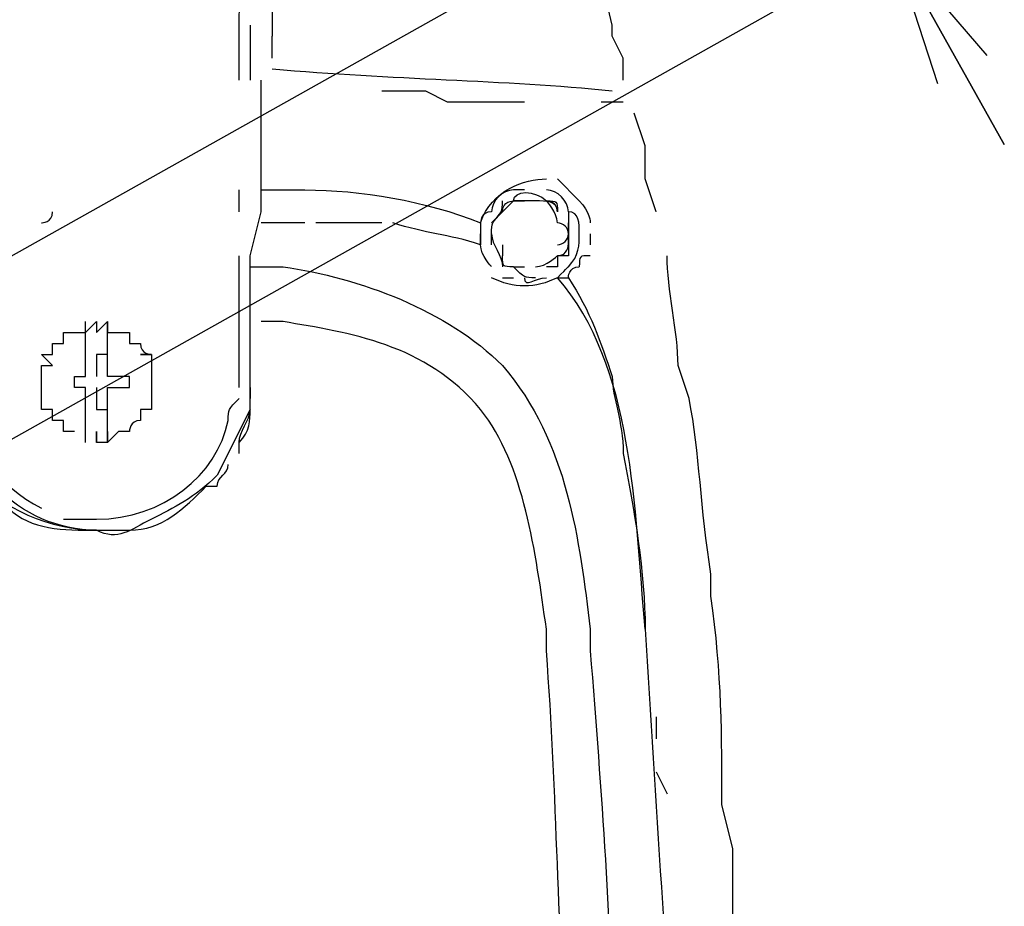
# Model space of a CAD drawing. Units: millimetres. Extents: x 0 to 297, y 0 to 420.
# Drawn here: x 120 to 137, y 350 to 365 of the extents above; entities that cross this region are included whole.
import ezdxf

# ---------------------------------------------------------------- set-up
doc = ezdxf.new("R2010")
doc.units = ezdxf.units.MM
doc.header["$LTSCALE"] = 27.377778
doc.layers.get('0').update_dxf_attribs({"linetype": 'CONTINUOUS'})
doc.styles.get("Standard").update_dxf_attribs({"font": 'txt', "width": 0.8})
doc.dimstyles.new('DIMSTYLE_3', dxfattribs={"dimtxt": 4, "dimasz": 2.5, "dimexe": 2, "dimexo": 0.5, "dimgap": 1, "dimtad": 1, "dimdec": 3, "dimdsep": 46, "dimtxsty": 'STANDARD', "dimblk": 'OPEN', "dimblk1": 'OPEN', "dimblk2": 'OPEN', "dimcen": 0.09, "dimadec": 0, "dimazin": 0, "dimtp": 0.1, "dimtm": 0.1, "dimtfac": 1, "dimtdec": 3, "dimtofl": 0, "dimtmove": 0, "dimatfit": 3, "dimldrblk": 'OPEN', "dimfxl": 1, "dimtolj": 1, "dimarcsym": 0})

# ---------------------------------------------------------------- blocks, each defined once
blk = doc.blocks.new('_OPEN')
at = {"color": 0, "linetype": 'BYBLOCK'}
for p, q in [((0, 0), (-1, 0.2)), ((-1, -0.2), (0, 0)), ((-1, 0), (0, 0))]:
    blk.add_line(p, q, dxfattribs=at)
blk = doc.blocks.new('*D19')
at = {"color": 2, "linetype": 'CONTINUOUS'}
for p, q in [((133.644, 369.104), (125.583, 383.468)), ((125.583, 383.468), (134.326, 367.888)), ((134.516, 369.594), (135.388, 370.083)), ((73.558, 335.386), (134.516, 369.594)), ((136.967, 363.183), (134.326, 367.888)), ((135.881, 367.161), (136.753, 367.65)), ((74.924, 332.953), (135.881, 367.161)), ((135.009, 366.671), (136.967, 363.183))]:
    blk.add_line(p, q, dxfattribs=at)
at = {"color": 2, "linetype": 'CONTINUOUS', "xscale": 2.5, "yscale": 2.5, "zscale": 2.5}
for p, rotation in [((133.644, 369.104), 299.2997493264), ((135.009, 366.671), 119.2997493264)]:
    blk.add_blockref('_OPEN', p, dxfattribs=dict(at, rotation=rotation))

msp = doc.modelspace()

# ---------------------------------------------------------------- linework, layer by layer
at = {"color": 7, "linetype": 'CONTINUOUS'}
for p, q in [((124.1693, 369.6752), (124.1693, 365.0726)), ((123.5939, 364.3055), (123.5939, 365.2644)), ((123.7857, 365.2644), (123.7857, 364.3055)), ((124.1693, 364.689), (124.1693, 365.0726)), ((130.3061, 364.3055), (130.3061, 364.689)), ((126.8541, 364.1137), (126.087, 364.1137)), ((127.2377, 363.9219), (126.8541, 364.1137)), ((128.5801, 363.9219), (127.2377, 363.9219)), ((130.3061, 363.9219), (129.9225, 363.9219)), ((129.1554, 362.5795), (129.539, 362.196)), ((123.5939, 362.0042), (123.5939, 362.3877)), ((123.9775, 362.3877), (124.7446, 362.3877)), ((128.5801, 362.3877), (128.3883, 362.3877)), ((128.3883, 362.196), (128.5801, 362.196)), ((129.3472, 362.0042), (129.3472, 361.4289)), ((124.7446, 361.8124), (123.9775, 361.8124)), ((126.087, 361.8124), (124.9364, 361.8124)), ((129.3472, 361.8124), (129.3472, 361.4289)), ((127.813, 361.4289), (127.813, 361.6206)), ((127.813, 361.6206), (127.813, 361.4289)), ((128.0048, 361.4289), (128.0048, 361.6206)), ((129.7307, 361.6206), (129.7307, 361.4289)), ((128.1965, 361.4289), (128.1965, 361.2371)), ((123.5939, 358.9358), (123.5939, 361.2371)), ((123.7857, 361.0453), (124.361, 361.0453)), ((128.3883, 361.0453), (128.5801, 361.0453)), ((128.1965, 360.8535), (128.3883, 360.8535)), ((124.361, 360.0864), (123.9775, 360.0864)), ((123.7857, 358.9358), (123.7857, 358.744)), ((123.7857, 358.5522), (123.2104, 357.4016)), ((130.8814, 353.1825), (130.8814, 352.799)), ((130.8814, 352.2237), (131.0732, 351.8401))]:
    msp.add_line(p, q, dxfattribs=at)
for centre, radius, start, end in [((129.1554, 361.6206), 0.1918, 270, 90), ((2351.7203, 491.9596), 2225.2669, 183.5359486, 183.7684969)]:
    msp.add_arc(centre, radius, start, end, dxfattribs=at)
for points, knots in [([(130.3061, 364.689), (130.3061, 364.689), (130.1143, 365.0726), (130.1143, 365.0726), (130.1143, 365.0726), (130.1143, 365.2644), (130.1143, 365.2644), (129.1554, 369.4834), (127.6212, 373.5107), (124.9364, 376.9626), (122.0598, 380.4146), (118.0325, 382.7159), (113.8134, 384.0583)], [0, 0, 0, 0, 1, 1, 1, 2, 2, 2, 2.4862, 2.4862, 2.4862, 3, 3, 3, 3]), ([(123.5939, 357.7851), (123.5939, 357.7851), (123.5939, 357.9769), (123.5939, 357.9769), (123.5939, 357.9769), (123.5939, 357.9769), (123.5939, 357.9769), (123.7857, 358.1687), (123.7857, 358.3605), (123.7857, 358.5522), (123.7857, 358.744), (123.7857, 358.744), (123.7857, 358.9358), (123.7857, 358.9358), (123.7857, 360.2782), (123.7857, 360.2782), (123.7857, 360.47), (123.7857, 360.8535), (123.7857, 361.2371), (123.7857, 361.2371), (123.9775, 362.0042), (123.9775, 362.0042), (123.9775, 362.196), (123.9775, 362.196), (123.9775, 362.3877), (123.9775, 362.3877), (123.9775, 364.3055), (123.9775, 364.3055)], [0, 0, 0, 0, 1, 1, 1, 2, 2, 2, 3, 3, 3, 4, 4, 4, 5, 5, 5, 6, 6, 6, 7, 7, 7, 8, 8, 8, 9, 9, 9, 9]), ([(130.8814, 362.0042), (130.8814, 362.0042), (130.8814, 362.0042), (130.8814, 362.0042), (130.8814, 362.0042), (130.8814, 362.0042), (130.8814, 362.0042), (130.8814, 362.0042), (130.6896, 362.5795), (130.6896, 362.5795), (130.6896, 362.7713), (130.6896, 362.9631), (130.6896, 363.1548), (130.6896, 363.1548), (130.4978, 363.7302), (130.4978, 363.7302)], [0, 0, 0, 0, 1, 1, 1, 2, 2, 2, 3, 3, 3, 4, 4, 4, 5, 5, 5, 5]), ([(124.7446, 362.3877), (125.7035, 362.3877), (126.8541, 362.196), (127.813, 361.8124), (128.0048, 362.3877), (128.5801, 362.5795), (128.9636, 362.5795)], [0, 0, 0, 0, 1, 1, 1, 2, 2, 2, 2]), ([(128.3883, 362.3877), (128.1965, 362.3877), (128.0048, 362.196), (128.0048, 362.0042), (127.813, 362.0042), (127.813, 361.8124), (127.813, 361.8124), (127.813, 361.8124), (127.813, 361.6206), (127.813, 361.6206)], [0, 0, 0, 0, 1, 1, 1, 2, 2, 2, 3, 3, 3, 3]), ([(128.5801, 362.196), (128.5801, 362.196), (128.3883, 362.196), (128.3883, 362.196), (128.3883, 362.196), (128.1965, 362.0042), (128.1965, 362.0042)], [0, 0, 0, 0, 1, 1, 1, 2, 2, 2, 2]), ([(129.1554, 362.0042), (129.1554, 362.196), (128.9636, 362.196), (128.7719, 362.196), (128.7719, 362.196), (128.7719, 362.196), (128.5801, 362.196)], [0, 0, 0, 0, 1, 1, 1, 2, 2, 2, 2]), ([(127.813, 361.4289), (127.813, 361.4289), (127.813, 361.4289), (127.813, 361.4289), (127.2377, 361.6206), (126.8541, 361.6206), (126.2788, 361.8124)], [0, 0, 0, 0, 1, 1, 1, 2, 2, 2, 2]), ([(129.1554, 361.2371), (129.3472, 361.2371), (129.3472, 361.4289), (129.3472, 361.4289), (129.3472, 361.6206), (129.3472, 361.6206), (129.3472, 361.6206), (129.3472, 361.6206), (129.3472, 361.8124), (129.3472, 361.8124)], [0, 0, 0, 0, 1, 1, 1, 2, 2, 2, 3, 3, 3, 3]), ([(129.1554, 360.8535), (129.1554, 360.8535), (129.1554, 360.8535), (129.1554, 360.8535), (129.3472, 361.0453), (129.3472, 361.0453), (129.3472, 361.0453), (129.539, 361.2371), (129.539, 361.4289), (129.539, 361.6206)], [0, 0, 0, 0, 1, 1, 1, 2, 2, 2, 3, 3, 3, 3]), ([(129.3472, 361.4289), (129.3472, 361.4289), (129.3472, 361.4289), (129.3472, 361.4289), (129.3472, 361.2371), (129.3472, 361.2371), (129.3472, 361.2371), (129.3472, 361.2371), (129.3472, 361.2371), (129.3472, 361.2371), (129.3472, 361.2371), (129.1554, 361.2371), (129.1554, 361.2371), (129.1554, 361.2371), (129.1554, 361.2371), (129.1554, 361.0453), (129.1554, 361.0453), (129.1554, 361.0453), (129.1554, 361.0453), (129.1554, 361.0453), (129.1554, 361.0453), (129.1554, 361.0453), (128.9636, 361.0453), (128.9636, 361.0453), (128.9636, 361.0453)], [0, 0, 0, 0, 0.2397, 0.2397, 0.2397, 0.334, 0.334, 0.334, 0.4277, 0.4277, 0.4277, 0.5212, 0.5212, 0.5212, 0.6145, 0.6145, 0.6145, 0.7077, 0.7077, 0.7077, 0.8012, 0.8012, 0.8012, 1, 1, 1, 1]), ([(132.4156, 345.7033), (132.4156, 345.7033), (132.4156, 346.0869), (132.4156, 346.0869), (132.4156, 346.0869), (132.4156, 346.4704), (132.4156, 346.4704), (132.4156, 346.854), (132.4156, 347.0457), (132.2238, 347.2375), (132.2238, 347.2375), (132.2238, 348.0046), (132.2238, 348.0046), (132.2238, 348.9635), (132.2238, 349.9224), (132.2238, 350.8812), (132.2238, 350.8812), (132.032, 351.6483), (132.032, 351.6483), (132.032, 352.799), (132.032, 353.9496), (131.8403, 355.2921), (131.8403, 355.2921), (131.8403, 355.6756), (131.8403, 355.6756), (131.6485, 356.8263), (131.6485, 357.7851), (131.4567, 358.744), (131.4567, 358.744), (131.2649, 359.3193), (131.2649, 359.3193), (131.2649, 359.8947), (131.0732, 360.6618), (131.0732, 361.2371)], [0, 0, 0, 0, 1, 1, 1, 2, 2, 2, 3, 3, 3, 4, 4, 4, 5, 5, 5, 6, 6, 6, 7, 7, 7, 8, 8, 8, 9, 9, 9, 10, 10, 10, 11, 11, 11, 11]), ([(124.361, 361.0453), (125.7035, 360.8535), (127.2377, 360.2782), (128.1965, 359.3193), (129.3472, 357.9769), (129.539, 356.2509), (129.7307, 354.7167), (129.7307, 354.525), (129.7307, 354.525), (129.7307, 354.3332)], [0, 0, 0, 0, 0.4787, 0.4787, 0.4787, 1, 1, 1, 2, 2, 2, 2]), ([(129.1554, 360.8535), (129.1554, 360.8535), (129.3472, 360.8535), (129.3472, 360.8535), (129.3472, 360.8535), (129.3472, 361.0453), (129.539, 361.0453)], [0, 0, 0, 0, 1, 1, 1, 2, 2, 2, 2]), ([(130.6896, 354.7167), (130.4978, 356.8263), (130.4978, 359.3193), (129.1554, 360.8535), (128.7719, 360.6618), (128.3883, 360.6618), (128.0048, 360.8535)], [0, 0, 0, 0, 1, 1, 1, 2, 2, 2, 2]), ([(128.5801, 360.8535), (128.5801, 360.6618), (128.7719, 360.8535), (128.9636, 360.8535), (128.9636, 360.8535), (128.9636, 360.8535), (128.9636, 360.8535)], [0, 0, 0, 0, 1, 1, 1, 2, 2, 2, 2]), ([(120.9091, 357.9769), (120.9091, 357.9769), (120.9091, 358.9358), (120.9091, 358.9358), (120.9091, 358.9358), (120.7173, 358.9358), (120.7173, 358.9358), (120.7173, 358.9358), (120.7173, 359.1276), (120.7173, 359.1276), (120.7173, 359.1276), (120.9091, 359.1276), (120.9091, 359.1276), (120.9091, 359.1276), (120.9091, 359.8947), (120.9091, 359.8947), (120.9091, 359.8947), (120.9091, 360.0864), (120.9091, 360.0864)], [0, 0, 0, 0, 1, 1, 1, 2, 2, 2, 3, 3, 3, 4, 4, 4, 5, 5, 5, 6, 6, 6, 6]), ([(120.9091, 359.8947), (120.9091, 359.8947), (121.1009, 360.0864), (121.1009, 360.0864), (121.1009, 360.0864), (121.1009, 360.0864), (121.1009, 360.0864), (121.1009, 360.0864), (121.1009, 359.8947), (121.1009, 359.8947), (121.1009, 359.8947), (121.2927, 360.0864), (121.2927, 360.0864), (121.2927, 360.0864), (121.2927, 360.0864), (121.2927, 360.0864)], [0, 0, 0, 0, 1, 1, 1, 2, 2, 2, 3, 3, 3, 4, 4, 4, 5, 5, 5, 5]), ([(121.2927, 358.9358), (121.2927, 358.9358), (121.2927, 358.1687), (121.2927, 358.1687), (121.2927, 358.1687), (121.2927, 357.9769), (121.2927, 357.9769), (121.2927, 357.9769), (121.4844, 358.1687), (121.4844, 358.1687), (121.4844, 358.1687), (121.4844, 358.1687), (121.4844, 358.1687), (121.4844, 358.1687), (121.4844, 358.1687), (121.4844, 358.1687), (121.4844, 358.1687), (121.6762, 358.1687), (121.6762, 358.1687), (121.6762, 358.1687), (121.6762, 358.1687), (121.6762, 358.1687), (121.6762, 358.1687), (121.6762, 358.1687), (121.6762, 358.1687), (121.6762, 358.1687), (121.6762, 358.3605), (121.868, 358.3605), (121.868, 358.3605), (121.868, 358.3605), (121.868, 358.3605), (121.868, 358.3605), (121.868, 358.3605), (121.868, 358.3605), (121.868, 358.3605), (121.868, 358.3605), (121.868, 358.3605), (121.868, 358.3605), (121.868, 358.5522), (121.868, 358.5522), (121.868, 358.5522), (122.0598, 358.5522), (122.0598, 358.5522), (122.0598, 358.5522), (122.0598, 358.5522), (122.0598, 358.5522), (122.0598, 358.5522), (122.0598, 358.744), (122.0598, 358.744), (122.0598, 358.744), (122.0598, 358.744), (122.0598, 358.744), (122.0598, 358.744), (122.0598, 358.744), (122.0598, 358.744), (122.0598, 358.744), (122.0598, 358.9358), (122.0598, 358.9358), (122.0598, 358.9358), (122.0598, 358.9358), (122.0598, 358.9358), (122.0598, 358.9358), (122.0598, 358.9358), (122.0598, 358.9358), (122.0598, 358.9358), (122.0598, 359.1276), (122.0598, 359.1276), (122.0598, 359.1276), (122.0598, 359.1276), (122.0598, 359.1276), (122.0598, 359.1276), (122.0598, 359.1276), (122.0598, 359.3193), (122.0598, 359.3193), (122.0598, 359.3193), (122.0598, 359.3193), (122.0598, 359.3193), (122.0598, 359.3193), (122.0598, 359.3193), (122.0598, 359.3193), (122.0598, 359.3193), (122.0598, 359.5111), (122.0598, 359.5111), (121.868, 359.5111), (121.868, 359.5111), (121.868, 359.5111), (122.0598, 359.5111), (122.0598, 359.5111), (122.0598, 359.5111), (121.868, 359.5111), (121.868, 359.7029), (121.868, 359.7029), (121.868, 359.7029), (121.868, 359.7029), (121.868, 359.7029), (121.868, 359.7029), (121.868, 359.7029), (121.868, 359.7029), (121.868, 359.7029), (121.868, 359.7029), (121.868, 359.7029), (121.6762, 359.7029), (121.6762, 359.7029), (121.6762, 359.7029), (121.6762, 359.8947), (121.6762, 359.8947), (121.6762, 359.8947), (121.6762, 359.8947), (121.6762, 359.8947), (121.6762, 359.8947), (121.4844, 359.8947), (121.4844, 359.8947), (121.4844, 359.8947), (121.4844, 359.8947), (121.4844, 359.8947), (121.4844, 359.8947), (121.4844, 359.8947), (121.4844, 359.8947), (121.4844, 359.8947), (121.2927, 359.8947), (121.2927, 359.8947), (121.2927, 359.8947), (121.2927, 360.0864), (121.2927, 360.0864), (121.2927, 360.0864), (121.2927, 360.0864), (121.2927, 360.0864), (121.2927, 360.0864), (121.2927, 359.1276), (121.2927, 359.1276), (121.2927, 359.1276), (121.6762, 359.1276), (121.6762, 359.1276), (121.6762, 359.1276), (121.6762, 358.9358), (121.6762, 358.9358), (121.6762, 358.9358), (121.2927, 358.9358), (121.2927, 358.9358)], [0, 0, 0, 0, 1, 1, 1, 2, 2, 2, 3, 3, 3, 4, 4, 4, 5, 5, 5, 6, 6, 6, 7, 7, 7, 8, 8, 8, 9, 9, 9, 10, 10, 10, 11, 11, 11, 12, 12, 12, 13, 13, 13, 14, 14, 14, 15, 15, 15, 16, 16, 16, 17, 17, 17, 18, 18, 18, 19, 19, 19, 20, 20, 20, 21, 21, 21, 22, 22, 22, 23, 23, 23, 24, 24, 24, 25, 25, 25, 26, 26, 26, 27, 27, 27, 28, 28, 28, 29, 29, 29, 30, 30, 30, 31, 31, 31, 32, 32, 32, 33, 33, 33, 34, 34, 34, 35, 35, 35, 36, 36, 36, 37, 37, 37, 38, 38, 38, 39, 39, 39, 40, 40, 40, 41, 41, 41, 42, 42, 42, 43, 43, 43, 44, 44, 44, 45, 45, 45, 46, 46, 46, 46]), ([(129.3472, 347.0457), (129.1554, 349.347), (129.1554, 351.8401), (128.9636, 354.3332), (128.9636, 354.3332), (128.9636, 354.525), (128.9636, 354.7167), (128.7719, 356.0592), (128.5801, 357.5934), (127.813, 358.5522), (126.8541, 359.7029), (125.5117, 359.8947), (124.361, 360.0864)], [0, 0, 0, 0, 1, 1, 1, 2, 2, 2, 2.5176, 2.5176, 2.5176, 3, 3, 3, 3]), ([(120.7173, 358.1687), (120.7173, 358.1687), (120.7173, 358.1687), (120.7173, 358.1687), (120.7173, 358.1687), (120.7173, 358.1687), (120.7173, 358.1687), (120.7173, 358.1687), (120.7173, 358.1687), (120.7173, 358.1687), (120.5256, 358.1687), (120.5256, 358.1687), (120.5256, 358.1687), (120.5256, 358.1687), (120.5256, 358.3605), (120.5256, 358.3605), (120.5256, 358.3605), (120.5256, 358.3605), (120.5256, 358.3605), (120.5256, 358.3605), (120.3338, 358.3605), (120.3338, 358.3605), (120.3338, 358.3605), (120.3338, 358.3605), (120.3338, 358.3605), (120.3338, 358.3605), (120.3338, 358.3605), (120.3338, 358.3605), (120.3338, 358.5522), (120.3338, 358.5522), (120.3338, 358.5522), (120.3338, 358.5522), (120.3338, 358.5522), (120.3338, 358.5522), (120.3338, 358.5522), (120.142, 358.5522), (120.142, 358.5522), (120.142, 358.744), (120.142, 358.744), (120.142, 358.744), (120.142, 358.744), (120.142, 358.744), (120.142, 358.744), (120.142, 358.744), (120.142, 358.744), (120.142, 358.744), (120.142, 358.9358), (120.142, 358.9358), (120.142, 358.9358), (120.142, 358.9358), (120.142, 358.9358), (120.142, 358.9358), (120.142, 358.9358), (120.142, 359.1276), (120.142, 359.1276), (120.142, 359.1276), (120.142, 359.1276), (120.142, 359.1276), (120.142, 359.1276), (120.142, 359.1276), (120.142, 359.1276), (120.142, 359.1276), (120.142, 359.3193), (120.142, 359.3193), (120.142, 359.3193), (120.142, 359.3193), (120.142, 359.3193), (120.142, 359.3193), (120.3338, 359.3193), (120.3338, 359.3193), (120.3338, 359.3193), (120.142, 359.5111), (120.142, 359.5111), (120.142, 359.5111), (120.3338, 359.5111), (120.3338, 359.5111), (120.3338, 359.5111), (120.3338, 359.5111), (120.3338, 359.5111), (120.3338, 359.5111), (120.3338, 359.7029), (120.3338, 359.7029), (120.3338, 359.7029), (120.3338, 359.7029), (120.3338, 359.7029), (120.3338, 359.7029), (120.5256, 359.7029), (120.5256, 359.7029), (120.5256, 359.7029), (120.5256, 359.7029), (120.5256, 359.7029), (120.5256, 359.7029), (120.5256, 359.8947), (120.5256, 359.8947), (120.5256, 359.8947), (120.5256, 359.8947), (120.5256, 359.8947), (120.5256, 359.8947), (120.7173, 359.8947), (120.7173, 359.8947), (120.7173, 359.8947), (120.7173, 359.8947), (120.7173, 359.8947), (120.7173, 359.8947), (120.7173, 359.8947), (120.7173, 359.8947), (120.7173, 359.8947), (120.9091, 359.8947), (120.9091, 359.8947)], [0, 0, 0, 0, 1, 1, 1, 2, 2, 2, 3, 3, 3, 4, 4, 4, 5, 5, 5, 6, 6, 6, 7, 7, 7, 8, 8, 8, 9, 9, 9, 10, 10, 10, 11, 11, 11, 12, 12, 12, 13, 13, 13, 14, 14, 14, 15, 15, 15, 16, 16, 16, 17, 17, 17, 18, 18, 18, 19, 19, 19, 20, 20, 20, 21, 21, 21, 22, 22, 22, 23, 23, 23, 24, 24, 24, 25, 25, 25, 26, 26, 26, 27, 27, 27, 28, 28, 28, 29, 29, 29, 30, 30, 30, 31, 31, 31, 32, 32, 32, 33, 33, 33, 34, 34, 34, 35, 35, 35, 36, 36, 36, 36]), ([(121.2927, 359.5111), (121.2927, 359.5111), (121.1009, 359.5111), (121.1009, 359.5111), (121.1009, 359.5111), (121.1009, 359.1276), (121.1009, 359.1276), (121.1009, 359.1276), (121.1009, 359.1276), (121.1009, 359.1276)], [0, 0, 0, 0, 1, 1, 1, 2, 2, 2, 3, 3, 3, 3]), ([(121.1009, 356.4427), (121.1009, 356.4427), (121.1009, 356.4427), (121.1009, 356.4427), (119.7585, 356.4427), (118.6078, 357.5934), (118.6078, 358.9358)], [0, 0, 0, 0, 1, 1, 1, 2, 2, 2, 2]), ([(121.1009, 358.9358), (121.1009, 358.9358), (121.1009, 358.9358), (121.1009, 358.9358), (121.1009, 358.9358), (121.1009, 358.5522), (121.1009, 358.5522), (121.1009, 358.5522), (121.2927, 358.5522), (121.2927, 358.5522)], [0, 0, 0, 0, 1, 1, 1, 2, 2, 2, 3, 3, 3, 3]), ([(120.5256, 356.6345), (120.7173, 356.6345), (120.9091, 356.6345), (121.1009, 356.6345), (121.1009, 356.6345), (121.1009, 356.6345), (121.1009, 356.6345), (122.2515, 356.6345), (123.2104, 357.4016), (123.4022, 358.3605)], [0, 0, 0, 0, 1, 1, 1, 2, 2, 2, 3, 3, 3, 3]), ([(121.2927, 358.1687), (121.2927, 358.1687), (121.2927, 357.9769), (121.2927, 357.9769), (121.1009, 357.9769), (121.1009, 357.9769), (121.1009, 357.9769), (121.1009, 357.9769), (121.1009, 358.1687), (121.1009, 358.1687), (121.1009, 358.1687), (121.1009, 357.9769), (121.1009, 357.9769)], [0, 0, 0, 0, 1, 1, 1, 2, 2, 2, 3, 3, 3, 4, 4, 4, 4]), ([(130.3061, 357.7851), (130.4978, 356.8263), (130.6896, 355.6756), (130.6896, 354.7167), (130.6896, 354.7167), (130.6896, 354.7167), (130.6896, 354.7167)], [0, 0, 0, 0, 1, 1, 1, 2, 2, 2, 2]), ([(119.5667, 356.8263), (119.9502, 356.4427), (120.5256, 356.4427), (121.1009, 356.4427), (121.1009, 356.4427), (121.2927, 356.4427), (121.2927, 356.4427), (121.2927, 356.4427), (121.2927, 356.4427), (121.2927, 356.4427), (121.4844, 356.4427), (121.4844, 356.4427), (121.6762, 356.4427), (122.2515, 356.4427), (122.6351, 356.8263), (123.0186, 357.2098), (123.0186, 357.2098), (123.2104, 357.2098), (123.2104, 357.2098), (123.2104, 357.4016), (123.4022, 357.4016), (123.4022, 357.5934)], [0, 0, 0, 0, 1, 1, 1, 2, 2, 2, 3, 3, 3, 4, 4, 4, 5, 5, 5, 6, 6, 6, 7, 7, 7, 7]), ([(129.7307, 354.3332), (129.9225, 351.8401), (130.1143, 349.5388), (130.1143, 347.0457), (130.1143, 346.4704), (130.1143, 346.0869), (130.1143, 345.7033), (130.1143, 345.7033), (130.1143, 345.5115), (130.1143, 345.5115)], [0, 0, 0, 0, 1, 1, 1, 2, 2, 2, 3, 3, 3, 3])]:
    msp.add_open_spline(points, degree=3, knots=knots, dxfattribs=at)
for points in [[(123.5939, 365.2644), (123.5939, 366.0315), (123.7857, 366.6068), (123.7857, 367.3739)], [(130.1143, 364.1137), (128.1965, 364.3055), (126.2788, 364.3055), (124.1693, 364.4973)], [(128.3883, 362.196), (128.3883, 362.3877), (128.7719, 362.3877), (128.9636, 362.196)], [(129.3472, 362.0042), (129.3472, 362.196), (129.1554, 362.3877), (128.9636, 362.3877)], [(128.0048, 361.8124), (128.1965, 362.0042), (128.1965, 362.0042), (128.1965, 362.196)], [(128.1965, 362.0042), (128.1965, 362.196), (128.3883, 362.196), (128.3883, 362.196)], [(129.1554, 361.8124), (129.1554, 362.0042), (128.9636, 362.196), (128.9636, 362.196)], [(128.9636, 362.196), (129.1554, 362.196), (129.1554, 362.0042), (129.1554, 362.0042)], [(128.9636, 362.196), (129.1554, 362.196), (129.1554, 362.196), (129.1554, 362.0042)], [(129.539, 362.196), (129.7307, 362.0042), (129.7307, 361.8124), (129.7307, 361.8124)], [(120.142, 361.8124), (120.142, 361.8124), (120.3338, 361.8124), (120.3338, 362.0042)], [(128.0048, 361.6206), (128.0048, 361.8124), (128.0048, 361.8124), (128.1965, 362.0042)], [(129.539, 361.6206), (129.539, 361.8124), (129.539, 362.0042), (129.3472, 362.0042)], [(128.0048, 361.6206), (128.0048, 361.4289), (128.1965, 361.2371), (128.1965, 361.0453)], [(128.0048, 361.0453), (128.0048, 361.0453), (127.813, 361.2371), (127.813, 361.4289)], [(128.3883, 361.0453), (128.1965, 361.0453), (128.1965, 361.0453), (128.1965, 361.2371)], [(128.7719, 361.0453), (128.9636, 361.0453), (129.1554, 361.2371), (129.1554, 361.2371)], [(129.7307, 361.2371), (129.539, 361.2371), (129.539, 361.2371), (129.539, 361.0453)], [(128.7719, 360.8535), (128.5801, 360.8535), (128.5801, 360.8535), (128.3883, 361.0453)], [(129.3472, 360.8535), (129.7307, 360.2782), (129.9225, 359.7029), (130.1143, 359.1276)], [(130.1143, 359.1276), (130.1143, 358.744), (130.3061, 358.3605), (130.3061, 357.7851)], [(118.7996, 358.9358), (118.7996, 357.9769), (119.3749, 357.2098), (120.142, 356.8263)], [(123.4022, 358.3605), (123.4022, 358.5522), (123.4022, 358.5522), (123.5939, 358.744)], [(123.5939, 357.9769), (123.5939, 358.1687), (123.7857, 358.3605), (123.7857, 358.5522)], [(123.2104, 357.2098), (123.2104, 357.4016), (123.4022, 357.4016), (123.4022, 357.5934)], [(118.9914, 357.4016), (119.3749, 356.8263), (120.3338, 356.4427), (121.1009, 356.4427)], [(123.2104, 357.4016), (122.8268, 357.018), (122.4433, 356.8263), (122.0598, 356.6345)], [(121.6762, 356.4427), (122.2515, 356.4427), (122.6351, 356.8263), (123.0186, 357.2098)], [(122.0598, 356.6345), (121.6762, 356.4427), (121.4844, 356.2509), (121.1009, 356.4427)]]:
    msp.add_open_spline(points, degree=3, dxfattribs=at)

# ---------------------------------------------------------------- dimensions: what is measured, and where the dimension line sits
at = {"color": 2, "linetype": 'CONTINUOUS'}
dim = msp.add_linear_dim(base=(135.0091, 366.6712), p1=(73.1221, 335.1416), p2=(74.4876, 332.7084), angle=299.29975, text='4-14', dimstyle='DIMSTYLE_3', dxfattribs=at)
dim.commit()
dim.dimension.update_dxf_attribs({"geometry": '*D19', "text_midpoint": (125.5832, 383.4683), "dimtype": 160})

doc.saveas('drawing.dxf')
